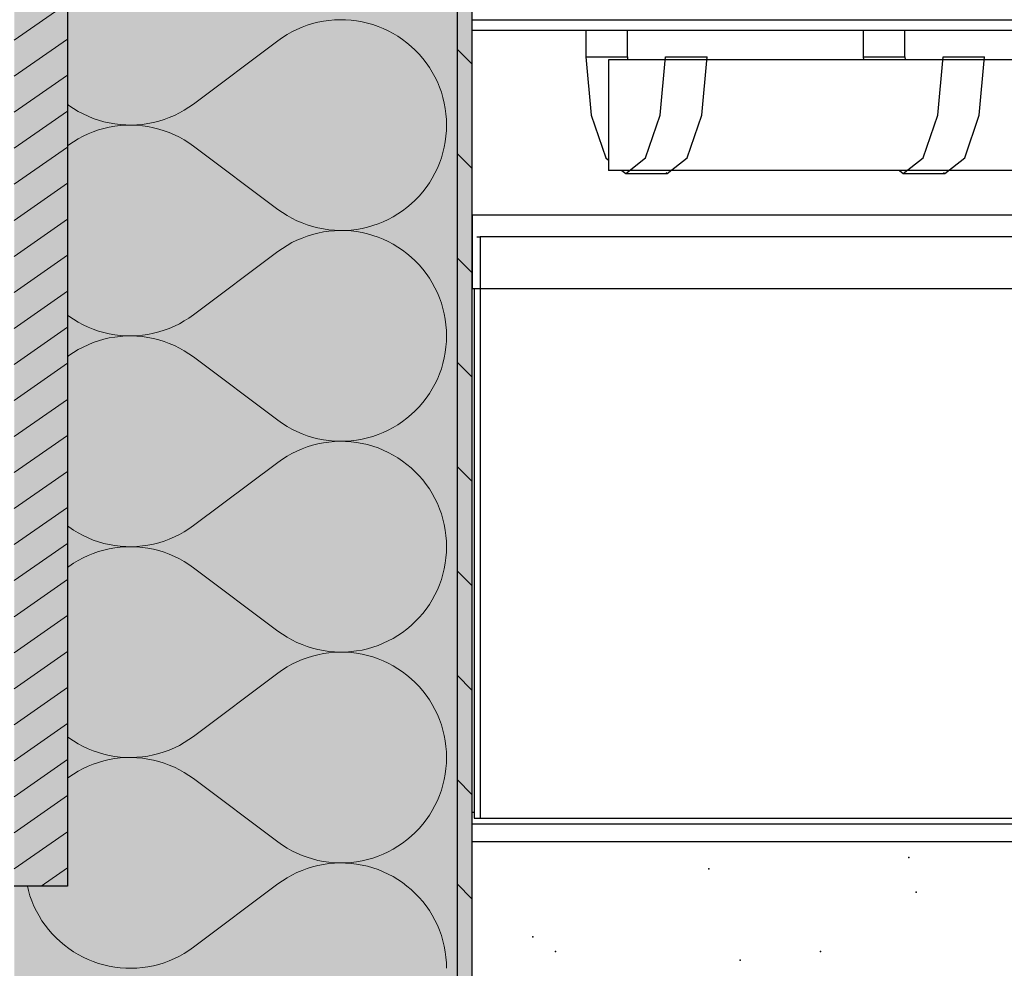
# Model space of a CAD drawing. Extents: x 150 to 2075, y 25 to 1460.
# Drawn here: x 1420 to 1487, y 1097 to 1162 of the extents above; entities that cross this region are included whole.
import ezdxf
from ezdxf.xclip import XClip

# ---------------------------------------------------------------- set-up
doc = ezdxf.new("R2010")
doc.units = 0
doc.header["$LTSCALE"] = 0.2
doc.header["$MEASUREMENT"] = 0
doc.header["$XCLIPFRAME"] = 0
for name, color, linetype in [('ATTYKI', 7, 'Continuous'), ('OKAPY', 7, 'Continuous'), ('OKŁADZINA ELEWACYJNA', 7, 'Continuous'), ('RYNNY', 7, 'Continuous'), ('ŚCIANY KONSTRUKCYJNE.ZEWN.', 7, 'Continuous')]:
    doc.layers.add(name, color=color, linetype=linetype)

# ---------------------------------------------------------------- blocks, each defined once
blk = doc.blocks.new('*X3')
at = {"layer": 'ŚCIANY KONSTRUKCYJNE.ZEWN.', "linetype": 'Continuous', "lineweight": 0, "ltscale": 0.2}
for p, q in [((1439.251, 1161.066), (1438.905, 1160.917)), ((1439.604, 1161.196), (1439.251, 1161.066)), ((1439.964, 1161.308), (1439.604, 1161.196)), ((1440.329, 1161.4), (1439.964, 1161.308)), ((1440.698, 1161.473), (1440.329, 1161.4)), ((1441.071, 1161.527), (1440.698, 1161.473)), ((1441.446, 1161.561), (1441.071, 1161.527)), ((1441.822, 1161.575), (1441.446, 1161.561)), ((1442.199, 1161.569), (1441.822, 1161.575)), ((1442.574, 1161.543), (1442.199, 1161.569)), ((1442.948, 1161.498), (1442.574, 1161.543)), ((1443.319, 1161.433), (1442.948, 1161.498)), ((1443.686, 1161.348), (1443.319, 1161.433)), ((1444.048, 1161.244), (1443.686, 1161.348)), ((1444.404, 1161.122), (1444.048, 1161.244)), ((1444.753, 1160.981), (1444.404, 1161.122)), ((1438.239, 1160.566), (1437.921, 1160.365)), ((1438.567, 1160.75), (1438.239, 1160.566)), ((1438.905, 1160.917), (1438.567, 1160.75)), ((1445.094, 1160.821), (1444.753, 1160.981)), ((1445.426, 1160.644), (1445.094, 1160.821)), ((1445.749, 1160.449), (1445.426, 1160.644)), ((1446.06, 1160.238), (1445.749, 1160.449)), ((1431.9, 1155.861), (1437.614, 1160.147)), ((1437.921, 1160.365), (1437.614, 1160.147)), ((1446.361, 1160.011), (1446.06, 1160.238)), ((1446.648, 1159.768), (1446.361, 1160.011)), ((1446.923, 1159.51), (1446.648, 1159.768)), ((1447.184, 1159.239), (1446.923, 1159.51)), ((1447.429, 1158.953), (1447.184, 1159.239)), ((1447.66, 1158.656), (1447.429, 1158.953)), ((1447.875, 1158.346), (1447.66, 1158.656)), ((1448.073, 1158.026), (1447.875, 1158.346)), ((1448.253, 1157.696), (1448.073, 1158.026)), ((1448.417, 1157.356), (1448.253, 1157.696)), ((1448.562, 1157.009), (1448.417, 1157.356)), ((1448.688, 1156.654), (1448.562, 1157.009)), ((1448.796, 1156.293), (1448.688, 1156.654)), ((1423.357, 1155.842), (1423.453, 1155.769)), ((1423.453, 1155.769), (1423.765, 1155.558)), ((1431.593, 1155.643), (1431.9, 1155.861)), ((1448.884, 1155.927), (1448.796, 1156.293)), ((1448.953, 1155.557), (1448.884, 1155.927)), ((1423.765, 1155.558), (1424.087, 1155.364)), ((1424.087, 1155.364), (1424.42, 1155.186)), ((1424.42, 1155.186), (1424.761, 1155.027)), ((1430.263, 1154.942), (1430.609, 1155.09)), ((1430.609, 1155.09), (1430.946, 1155.257)), ((1430.946, 1155.257), (1431.274, 1155.442)), ((1431.274, 1155.442), (1431.593, 1155.643)), ((1449.003, 1155.184), (1448.953, 1155.557)), ((1449.033, 1154.809), (1449.003, 1155.184)), ((1424.761, 1155.027), (1425.11, 1154.886)), ((1425.11, 1154.886), (1425.466, 1154.763)), ((1425.466, 1154.763), (1425.828, 1154.659)), ((1425.828, 1154.659), (1426.195, 1154.575)), ((1426.195, 1154.575), (1426.565, 1154.51)), ((1426.565, 1154.51), (1426.939, 1154.464)), ((1426.939, 1154.4), (1426.565, 1154.355)), ((1426.939, 1154.464), (1427.315, 1154.439)), ((1427.315, 1154.426), (1426.939, 1154.4)), ((1427.315, 1154.439), (1427.691, 1154.433)), ((1427.691, 1154.432), (1427.315, 1154.426)), ((1427.691, 1154.433), (1428.068, 1154.447)), ((1428.068, 1154.418), (1427.691, 1154.432)), ((1428.068, 1154.447), (1428.443, 1154.481)), ((1428.443, 1154.384), (1428.068, 1154.418)), ((1428.443, 1154.481), (1428.815, 1154.534)), ((1428.815, 1154.534), (1429.185, 1154.607)), ((1429.185, 1154.607), (1429.55, 1154.7)), ((1429.55, 1154.7), (1429.909, 1154.811)), ((1429.909, 1154.811), (1430.263, 1154.942)), ((1449.042, 1154.432), (1449.033, 1154.809)), ((1449.033, 1154.056), (1449.042, 1154.432)), ((1424.761, 1153.838), (1424.42, 1153.678)), ((1425.11, 1153.979), (1424.761, 1153.838)), ((1425.466, 1154.102), (1425.11, 1153.979)), ((1425.828, 1154.205), (1425.466, 1154.102)), ((1426.195, 1154.29), (1425.828, 1154.205)), ((1426.565, 1154.355), (1426.195, 1154.29)), ((1428.815, 1154.331), (1428.443, 1154.384)), ((1429.185, 1154.257), (1428.815, 1154.331)), ((1429.55, 1154.165), (1429.185, 1154.257)), ((1429.909, 1154.053), (1429.55, 1154.165)), ((1430.263, 1153.923), (1429.909, 1154.053)), ((1430.609, 1153.774), (1430.263, 1153.923)), ((1430.946, 1153.607), (1430.609, 1153.774)), ((1449.003, 1153.681), (1449.033, 1154.056)), ((1423.453, 1153.095), (1423.357, 1153.022)), ((1423.765, 1153.307), (1423.453, 1153.095)), ((1424.087, 1153.501), (1423.765, 1153.307)), ((1424.42, 1153.678), (1424.087, 1153.501)), ((1431.274, 1153.423), (1430.946, 1153.607)), ((1431.593, 1153.222), (1431.274, 1153.423)), ((1431.9, 1153.004), (1431.593, 1153.222)), ((1448.884, 1152.937), (1448.953, 1153.307)), ((1448.953, 1153.307), (1449.003, 1153.681)), ((1431.9, 1153.004), (1437.614, 1148.718)), ((1448.688, 1152.21), (1448.796, 1152.571)), ((1448.796, 1152.571), (1448.884, 1152.937)), ((1448.417, 1151.508), (1448.562, 1151.856)), ((1448.562, 1151.856), (1448.688, 1152.21)), ((1448.073, 1150.839), (1448.253, 1151.169)), ((1448.253, 1151.169), (1448.417, 1151.508)), ((1447.66, 1150.209), (1447.875, 1150.518)), ((1447.875, 1150.518), (1448.073, 1150.839)), ((1447.184, 1149.626), (1447.429, 1149.911)), ((1447.429, 1149.911), (1447.66, 1150.209)), ((1446.361, 1148.854), (1446.648, 1149.097)), ((1446.648, 1149.097), (1446.923, 1149.354)), ((1446.923, 1149.354), (1447.184, 1149.626)), ((1437.614, 1148.718), (1437.921, 1148.5)), ((1437.921, 1148.5), (1438.239, 1148.299)), ((1445.426, 1148.221), (1445.749, 1148.415)), ((1445.749, 1148.415), (1446.06, 1148.626)), ((1446.06, 1148.626), (1446.361, 1148.854)), ((1438.239, 1148.299), (1438.567, 1148.114)), ((1438.567, 1148.114), (1438.905, 1147.948)), ((1438.905, 1147.948), (1439.251, 1147.799)), ((1439.251, 1147.799), (1439.604, 1147.668)), ((1444.048, 1147.62), (1444.404, 1147.743)), ((1444.404, 1147.743), (1444.753, 1147.884)), ((1444.753, 1147.884), (1445.094, 1148.044)), ((1445.094, 1148.044), (1445.426, 1148.221)), ((1439.604, 1147.668), (1439.964, 1147.557)), ((1439.964, 1147.557), (1440.329, 1147.464)), ((1440.329, 1147.115), (1439.964, 1147.022)), ((1440.329, 1147.464), (1440.698, 1147.391)), ((1440.698, 1147.188), (1440.329, 1147.115)), ((1440.698, 1147.391), (1441.071, 1147.338)), ((1441.071, 1147.241), (1440.698, 1147.188)), ((1441.071, 1147.338), (1441.446, 1147.304)), ((1441.446, 1147.275), (1441.071, 1147.241)), ((1441.446, 1147.304), (1441.822, 1147.29)), ((1441.822, 1147.289), (1441.446, 1147.275)), ((1441.822, 1147.29), (1442.199, 1147.296)), ((1442.199, 1147.283), (1441.822, 1147.289)), ((1442.199, 1147.296), (1442.574, 1147.321)), ((1442.574, 1147.258), (1442.199, 1147.283)), ((1442.574, 1147.321), (1442.948, 1147.367)), ((1442.948, 1147.212), (1442.574, 1147.258)), ((1442.948, 1147.367), (1443.319, 1147.432)), ((1443.319, 1147.147), (1442.948, 1147.212)), ((1443.319, 1147.432), (1443.686, 1147.516)), ((1443.686, 1147.062), (1443.319, 1147.147)), ((1443.686, 1147.516), (1444.048, 1147.62)), ((1444.048, 1146.959), (1443.686, 1147.062)), ((1438.567, 1146.465), (1438.239, 1146.28)), ((1438.905, 1146.631), (1438.567, 1146.465)), ((1439.251, 1146.78), (1438.905, 1146.631)), ((1439.604, 1146.911), (1439.251, 1146.78)), ((1439.964, 1147.022), (1439.604, 1146.911)), ((1444.404, 1146.836), (1444.048, 1146.959)), ((1444.753, 1146.695), (1444.404, 1146.836)), ((1445.094, 1146.535), (1444.753, 1146.695)), ((1445.426, 1146.358), (1445.094, 1146.535)), ((1431.9, 1141.575), (1437.614, 1145.861)), ((1437.921, 1146.079), (1437.614, 1145.861)), ((1438.239, 1146.28), (1437.921, 1146.079)), ((1445.749, 1146.164), (1445.426, 1146.358)), ((1446.06, 1145.952), (1445.749, 1146.164)), ((1446.361, 1145.725), (1446.06, 1145.952)), ((1446.648, 1145.482), (1446.361, 1145.725)), ((1446.923, 1145.225), (1446.648, 1145.482)), ((1447.184, 1144.953), (1446.923, 1145.225)), ((1447.429, 1144.668), (1447.184, 1144.953)), ((1447.66, 1144.37), (1447.429, 1144.668)), ((1447.875, 1144.061), (1447.66, 1144.37)), ((1448.073, 1143.74), (1447.875, 1144.061)), ((1448.253, 1143.41), (1448.073, 1143.74)), ((1448.417, 1143.071), (1448.253, 1143.41)), ((1448.562, 1142.723), (1448.417, 1143.071)), ((1448.688, 1142.369), (1448.562, 1142.723)), ((1448.796, 1142.008), (1448.688, 1142.369)), ((1448.884, 1141.642), (1448.796, 1142.008)), ((1423.357, 1141.557), (1423.453, 1141.484)), ((1423.453, 1141.484), (1423.765, 1141.272)), ((1423.765, 1141.272), (1424.087, 1141.078)), ((1424.087, 1141.078), (1424.42, 1140.901)), ((1430.946, 1140.971), (1431.274, 1141.156)), ((1431.274, 1141.156), (1431.593, 1141.357)), ((1431.593, 1141.357), (1431.9, 1141.575)), ((1448.953, 1141.272), (1448.884, 1141.642)), ((1449.003, 1140.898), (1448.953, 1141.272)), ((1424.42, 1140.901), (1424.761, 1140.741)), ((1424.761, 1140.741), (1425.11, 1140.6)), ((1425.11, 1140.6), (1425.466, 1140.477)), ((1425.466, 1140.477), (1425.828, 1140.374)), ((1429.185, 1140.321), (1429.55, 1140.414)), ((1429.55, 1140.414), (1429.909, 1140.526)), ((1429.909, 1140.526), (1430.263, 1140.656)), ((1430.263, 1140.656), (1430.609, 1140.805)), ((1430.609, 1140.805), (1430.946, 1140.971)), ((1449.033, 1140.523), (1449.003, 1140.898)), ((1449.042, 1140.147), (1449.033, 1140.523)), ((1425.466, 1139.816), (1425.11, 1139.693)), ((1425.828, 1139.92), (1425.466, 1139.816)), ((1425.828, 1140.374), (1426.195, 1140.289)), ((1426.195, 1140.004), (1425.828, 1139.92)), ((1426.195, 1140.289), (1426.565, 1140.224)), ((1426.565, 1140.069), (1426.195, 1140.004)), ((1426.565, 1140.224), (1426.939, 1140.179)), ((1426.939, 1140.115), (1426.565, 1140.069)), ((1426.939, 1140.179), (1427.315, 1140.153)), ((1427.315, 1140.14), (1426.939, 1140.115)), ((1427.315, 1140.153), (1427.691, 1140.147)), ((1427.691, 1140.146), (1427.315, 1140.14)), ((1427.691, 1140.147), (1428.068, 1140.161)), ((1428.068, 1140.132), (1427.691, 1140.146)), ((1428.068, 1140.161), (1428.443, 1140.195)), ((1428.443, 1140.098), (1428.068, 1140.132)), ((1428.443, 1140.195), (1428.815, 1140.248)), ((1428.815, 1140.045), (1428.443, 1140.098)), ((1428.815, 1140.248), (1429.185, 1140.321)), ((1429.185, 1139.972), (1428.815, 1140.045)), ((1429.55, 1139.879), (1429.185, 1139.972)), ((1429.909, 1139.768), (1429.55, 1139.879)), ((1430.263, 1139.637), (1429.909, 1139.768)), ((1449.003, 1139.395), (1449.033, 1139.77)), ((1449.033, 1139.77), (1449.042, 1140.147)), ((1424.087, 1139.215), (1423.765, 1139.021)), ((1424.42, 1139.393), (1424.087, 1139.215)), ((1424.761, 1139.552), (1424.42, 1139.393)), ((1425.11, 1139.693), (1424.761, 1139.552)), ((1430.609, 1139.489), (1430.263, 1139.637)), ((1430.946, 1139.322), (1430.609, 1139.489)), ((1431.274, 1139.137), (1430.946, 1139.322)), ((1431.593, 1138.936), (1431.274, 1139.137)), ((1448.953, 1139.022), (1449.003, 1139.395)), ((1423.453, 1138.81), (1423.357, 1138.737)), ((1423.765, 1139.021), (1423.453, 1138.81)), ((1431.9, 1138.718), (1431.593, 1138.936)), ((1431.9, 1138.718), (1437.614, 1134.432)), ((1448.796, 1138.285), (1448.884, 1138.651)), ((1448.884, 1138.651), (1448.953, 1139.022)), ((1448.562, 1137.57), (1448.688, 1137.925)), ((1448.688, 1137.925), (1448.796, 1138.285)), ((1448.253, 1136.883), (1448.417, 1137.222)), ((1448.417, 1137.222), (1448.562, 1137.57)), ((1447.875, 1136.233), (1448.073, 1136.553)), ((1448.073, 1136.553), (1448.253, 1136.883)), ((1447.429, 1135.625), (1447.66, 1135.923)), ((1447.66, 1135.923), (1447.875, 1136.233)), ((1446.648, 1134.811), (1446.923, 1135.069)), ((1446.923, 1135.069), (1447.184, 1135.34)), ((1447.184, 1135.34), (1447.429, 1135.625)), ((1437.614, 1134.432), (1437.921, 1134.214)), ((1446.06, 1134.341), (1446.361, 1134.568)), ((1446.361, 1134.568), (1446.648, 1134.811)), ((1437.921, 1134.214), (1438.239, 1134.013)), ((1438.239, 1134.013), (1438.567, 1133.829)), ((1438.567, 1133.829), (1438.905, 1133.662)), ((1444.753, 1133.598), (1445.094, 1133.758)), ((1445.094, 1133.758), (1445.426, 1133.935)), ((1445.426, 1133.935), (1445.749, 1134.13)), ((1445.749, 1134.13), (1446.06, 1134.341)), ((1438.905, 1133.662), (1439.251, 1133.513)), ((1439.251, 1133.513), (1439.604, 1133.383)), ((1439.604, 1133.383), (1439.964, 1133.271)), ((1439.964, 1133.271), (1440.329, 1133.179)), ((1440.329, 1133.179), (1440.698, 1133.106)), ((1440.698, 1133.106), (1441.071, 1133.052)), ((1442.574, 1133.036), (1442.948, 1133.081)), ((1442.948, 1133.081), (1443.319, 1133.146)), ((1443.319, 1133.146), (1443.686, 1133.231)), ((1443.686, 1133.231), (1444.048, 1133.334)), ((1444.048, 1133.334), (1444.404, 1133.457)), ((1444.404, 1133.457), (1444.753, 1133.598)), ((1439.251, 1132.494), (1438.905, 1132.346)), ((1439.604, 1132.625), (1439.251, 1132.494)), ((1439.964, 1132.736), (1439.604, 1132.625)), ((1440.329, 1132.829), (1439.964, 1132.736)), ((1440.698, 1132.902), (1440.329, 1132.829)), ((1441.071, 1132.955), (1440.698, 1132.902)), ((1441.071, 1133.052), (1441.446, 1133.018)), ((1441.446, 1132.989), (1441.071, 1132.955)), ((1441.446, 1133.018), (1441.822, 1133.004)), ((1441.822, 1133.003), (1441.446, 1132.989)), ((1441.822, 1133.004), (1442.199, 1133.01)), ((1442.199, 1132.997), (1441.822, 1133.003)), ((1442.199, 1133.01), (1442.574, 1133.036)), ((1442.574, 1132.972), (1442.199, 1132.997)), ((1442.948, 1132.926), (1442.574, 1132.972)), ((1443.319, 1132.861), (1442.948, 1132.926)), ((1443.686, 1132.777), (1443.319, 1132.861)), ((1444.048, 1132.673), (1443.686, 1132.777)), ((1444.404, 1132.55), (1444.048, 1132.673)), ((1444.753, 1132.409), (1444.404, 1132.55)), ((1445.094, 1132.25), (1444.753, 1132.409)), ((1437.921, 1131.793), (1437.614, 1131.575)), ((1438.239, 1131.994), (1437.921, 1131.793)), ((1438.567, 1132.179), (1438.239, 1131.994)), ((1438.905, 1132.346), (1438.567, 1132.179)), ((1445.426, 1132.072), (1445.094, 1132.25)), ((1445.749, 1131.878), (1445.426, 1132.072)), ((1446.06, 1131.667), (1445.749, 1131.878)), ((1431.9, 1127.289), (1437.614, 1131.575)), ((1446.361, 1131.439), (1446.06, 1131.667)), ((1446.648, 1131.197), (1446.361, 1131.439)), ((1446.923, 1130.939), (1446.648, 1131.197)), ((1447.184, 1130.667), (1446.923, 1130.939)), ((1447.429, 1130.382), (1447.184, 1130.667)), ((1447.66, 1130.084), (1447.429, 1130.382)), ((1447.875, 1129.775), (1447.66, 1130.084)), ((1448.073, 1129.455), (1447.875, 1129.775)), ((1448.253, 1129.124), (1448.073, 1129.455)), ((1448.417, 1128.785), (1448.253, 1129.124)), ((1448.562, 1128.438), (1448.417, 1128.785)), ((1448.688, 1128.083), (1448.562, 1128.438)), ((1448.796, 1127.722), (1448.688, 1128.083)), ((1448.884, 1127.356), (1448.796, 1127.722)), ((1423.357, 1127.271), (1423.453, 1127.198)), ((1423.453, 1127.198), (1423.765, 1126.987)), ((1431.274, 1126.87), (1431.593, 1127.072)), ((1431.593, 1127.072), (1431.9, 1127.289)), ((1448.953, 1126.986), (1448.884, 1127.356)), ((1423.765, 1126.987), (1424.087, 1126.792)), ((1424.087, 1126.792), (1424.42, 1126.615)), ((1424.42, 1126.615), (1424.761, 1126.456)), ((1424.761, 1126.456), (1425.11, 1126.314)), ((1430.263, 1126.37), (1430.609, 1126.519)), ((1430.609, 1126.519), (1430.946, 1126.686)), ((1430.946, 1126.686), (1431.274, 1126.87)), ((1449.003, 1126.613), (1448.953, 1126.986)), ((1449.033, 1126.237), (1449.003, 1126.613)), ((1425.11, 1126.314), (1425.466, 1126.192)), ((1425.466, 1126.192), (1425.828, 1126.088)), ((1425.828, 1126.088), (1426.195, 1126.003)), ((1426.195, 1125.718), (1425.828, 1125.634)), ((1426.195, 1126.003), (1426.565, 1125.938)), ((1426.565, 1125.784), (1426.195, 1125.718)), ((1426.565, 1125.938), (1426.939, 1125.893)), ((1426.939, 1125.829), (1426.565, 1125.784)), ((1426.939, 1125.893), (1427.315, 1125.867)), ((1427.315, 1125.855), (1426.939, 1125.829)), ((1427.315, 1125.867), (1427.691, 1125.861)), ((1427.691, 1125.86), (1427.315, 1125.855)), ((1427.691, 1125.861), (1428.068, 1125.875)), ((1428.068, 1125.846), (1427.691, 1125.86)), ((1428.068, 1125.875), (1428.443, 1125.909)), ((1428.443, 1125.813), (1428.068, 1125.846)), ((1428.443, 1125.909), (1428.815, 1125.963)), ((1428.815, 1125.759), (1428.443, 1125.813)), ((1428.815, 1125.963), (1429.185, 1126.036)), ((1429.185, 1125.686), (1428.815, 1125.759)), ((1429.185, 1126.036), (1429.55, 1126.128)), ((1429.55, 1126.128), (1429.909, 1126.24)), ((1429.909, 1126.24), (1430.263, 1126.37)), ((1449.042, 1125.861), (1449.033, 1126.237)), ((1449.033, 1125.484), (1449.042, 1125.861)), ((1424.42, 1125.107), (1424.087, 1124.93)), ((1424.761, 1125.266), (1424.42, 1125.107)), ((1425.11, 1125.408), (1424.761, 1125.266)), ((1425.466, 1125.53), (1425.11, 1125.408)), ((1425.828, 1125.634), (1425.466, 1125.53)), ((1429.55, 1125.594), (1429.185, 1125.686)), ((1429.909, 1125.482), (1429.55, 1125.594)), ((1430.263, 1125.352), (1429.909, 1125.482)), ((1430.609, 1125.203), (1430.263, 1125.352)), ((1430.946, 1125.036), (1430.609, 1125.203)), ((1448.953, 1124.736), (1449.003, 1125.109)), ((1449.003, 1125.109), (1449.033, 1125.484)), ((1423.453, 1124.524), (1423.357, 1124.451)), ((1423.765, 1124.735), (1423.453, 1124.524)), ((1424.087, 1124.93), (1423.765, 1124.735)), ((1431.274, 1124.852), (1430.946, 1125.036)), ((1431.593, 1124.65), (1431.274, 1124.852)), ((1431.9, 1124.432), (1431.593, 1124.65)), ((1431.9, 1124.432), (1437.614, 1120.147)), ((1448.884, 1124.366), (1448.953, 1124.736)), ((1448.688, 1123.639), (1448.796, 1124)), ((1448.796, 1124), (1448.884, 1124.366)), ((1448.417, 1122.937), (1448.562, 1123.284)), ((1448.562, 1123.284), (1448.688, 1123.639)), ((1448.073, 1122.267), (1448.253, 1122.597)), ((1448.253, 1122.597), (1448.417, 1122.937)), ((1447.66, 1121.637), (1447.875, 1121.947)), ((1447.875, 1121.947), (1448.073, 1122.267)), ((1446.923, 1120.783), (1447.184, 1121.055)), ((1447.184, 1121.055), (1447.429, 1121.34)), ((1447.429, 1121.34), (1447.66, 1121.637)), ((1446.361, 1120.282), (1446.648, 1120.525)), ((1446.648, 1120.525), (1446.923, 1120.783)), ((1437.614, 1120.147), (1437.921, 1119.929)), ((1437.921, 1119.929), (1438.239, 1119.727)), ((1438.239, 1119.727), (1438.567, 1119.543)), ((1445.426, 1119.649), (1445.749, 1119.844)), ((1445.749, 1119.844), (1446.06, 1120.055)), ((1446.06, 1120.055), (1446.361, 1120.282)), ((1438.567, 1119.543), (1438.905, 1119.376)), ((1438.905, 1119.376), (1439.251, 1119.227)), ((1439.251, 1119.227), (1439.604, 1119.097)), ((1439.604, 1119.097), (1439.964, 1118.985)), ((1444.048, 1119.049), (1444.404, 1119.171)), ((1444.404, 1119.171), (1444.753, 1119.313)), ((1444.753, 1119.313), (1445.094, 1119.472)), ((1445.094, 1119.472), (1445.426, 1119.649)), ((1439.964, 1118.451), (1439.604, 1118.339)), ((1439.964, 1118.985), (1440.329, 1118.893)), ((1440.329, 1118.543), (1439.964, 1118.451)), ((1440.329, 1118.893), (1440.698, 1118.82)), ((1440.698, 1118.616), (1440.329, 1118.543)), ((1440.698, 1118.82), (1441.071, 1118.766)), ((1441.071, 1118.67), (1440.698, 1118.616)), ((1441.071, 1118.766), (1441.446, 1118.732)), ((1441.446, 1118.704), (1441.071, 1118.67)), ((1441.446, 1118.732), (1441.822, 1118.718)), ((1441.822, 1118.718), (1441.446, 1118.704)), ((1441.822, 1118.718), (1442.199, 1118.724)), ((1442.199, 1118.712), (1441.822, 1118.718)), ((1442.199, 1118.724), (1442.574, 1118.75)), ((1442.574, 1118.686), (1442.199, 1118.712)), ((1442.574, 1118.75), (1442.948, 1118.795)), ((1442.948, 1118.641), (1442.574, 1118.686)), ((1442.948, 1118.795), (1443.319, 1118.86)), ((1443.319, 1118.576), (1442.948, 1118.641)), ((1443.319, 1118.86), (1443.686, 1118.945)), ((1443.686, 1118.491), (1443.319, 1118.576)), ((1443.686, 1118.945), (1444.048, 1119.049)), ((1444.048, 1118.387), (1443.686, 1118.491)), ((1444.404, 1118.265), (1444.048, 1118.387)), ((1438.567, 1117.893), (1438.239, 1117.709)), ((1438.905, 1118.06), (1438.567, 1117.893)), ((1439.251, 1118.209), (1438.905, 1118.06)), ((1439.604, 1118.339), (1439.251, 1118.209)), ((1444.753, 1118.123), (1444.404, 1118.265)), ((1445.094, 1117.964), (1444.753, 1118.123)), ((1445.426, 1117.787), (1445.094, 1117.964)), ((1445.749, 1117.592), (1445.426, 1117.787)), ((1431.9, 1113.004), (1437.614, 1117.289)), ((1437.921, 1117.507), (1437.614, 1117.289)), ((1438.239, 1117.709), (1437.921, 1117.507)), ((1446.06, 1117.381), (1445.749, 1117.592)), ((1446.361, 1117.154), (1446.06, 1117.381)), ((1446.648, 1116.911), (1446.361, 1117.154)), ((1446.923, 1116.653), (1446.648, 1116.911)), ((1447.184, 1116.381), (1446.923, 1116.653)), ((1447.429, 1116.096), (1447.184, 1116.381)), ((1447.66, 1115.799), (1447.429, 1116.096)), ((1447.875, 1115.489), (1447.66, 1115.799)), ((1448.073, 1115.169), (1447.875, 1115.489)), ((1448.253, 1114.839), (1448.073, 1115.169)), ((1448.417, 1114.499), (1448.253, 1114.839)), ((1448.562, 1114.152), (1448.417, 1114.499)), ((1448.688, 1113.797), (1448.562, 1114.152)), ((1448.796, 1113.436), (1448.688, 1113.797)), ((1448.884, 1113.07), (1448.796, 1113.436)), ((1448.953, 1112.7), (1448.884, 1113.07)), ((1423.357, 1112.985), (1423.453, 1112.912)), ((1423.453, 1112.912), (1423.765, 1112.701)), ((1423.765, 1112.701), (1424.087, 1112.506)), ((1424.087, 1112.506), (1424.42, 1112.329)), ((1430.609, 1112.233), (1430.946, 1112.4)), ((1430.946, 1112.4), (1431.274, 1112.584)), ((1431.274, 1112.584), (1431.593, 1112.786)), ((1431.593, 1112.786), (1431.9, 1113.004)), ((1449.003, 1112.327), (1448.953, 1112.7)), ((1424.42, 1112.329), (1424.761, 1112.17)), ((1424.761, 1112.17), (1425.11, 1112.029)), ((1425.11, 1112.029), (1425.466, 1111.906)), ((1425.466, 1111.906), (1425.828, 1111.802)), ((1425.828, 1111.802), (1426.195, 1111.718)), ((1426.195, 1111.718), (1426.565, 1111.653)), ((1428.815, 1111.677), (1429.185, 1111.75)), ((1429.185, 1111.75), (1429.55, 1111.842)), ((1429.55, 1111.842), (1429.909, 1111.954)), ((1429.909, 1111.954), (1430.263, 1112.084)), ((1430.263, 1112.084), (1430.609, 1112.233)), ((1449.033, 1111.952), (1449.003, 1112.327)), ((1449.042, 1111.575), (1449.033, 1111.952)), ((1425.11, 1111.122), (1424.761, 1110.981)), ((1425.466, 1111.244), (1425.11, 1111.122)), ((1425.828, 1111.348), (1425.466, 1111.244)), ((1426.195, 1111.433), (1425.828, 1111.348)), ((1426.565, 1111.498), (1426.195, 1111.433)), ((1426.565, 1111.653), (1426.939, 1111.607)), ((1426.939, 1111.543), (1426.565, 1111.498)), ((1426.939, 1111.607), (1427.315, 1111.581)), ((1427.315, 1111.569), (1426.939, 1111.543)), ((1427.315, 1111.581), (1427.691, 1111.576)), ((1427.691, 1111.575), (1427.315, 1111.569)), ((1427.691, 1111.576), (1428.068, 1111.59)), ((1428.068, 1111.561), (1427.691, 1111.575)), ((1428.068, 1111.59), (1428.443, 1111.623)), ((1428.443, 1111.527), (1428.068, 1111.561)), ((1428.443, 1111.623), (1428.815, 1111.677)), ((1428.815, 1111.473), (1428.443, 1111.527)), ((1429.185, 1111.4), (1428.815, 1111.473)), ((1429.55, 1111.308), (1429.185, 1111.4)), ((1429.909, 1111.196), (1429.55, 1111.308)), ((1430.263, 1111.066), (1429.909, 1111.196)), ((1430.609, 1110.917), (1430.263, 1111.066)), ((1449.003, 1110.823), (1449.033, 1111.199)), ((1449.033, 1111.199), (1449.042, 1111.575)), ((1423.765, 1110.449), (1423.453, 1110.238)), ((1424.087, 1110.644), (1423.765, 1110.449)), ((1424.42, 1110.821), (1424.087, 1110.644)), ((1424.761, 1110.981), (1424.42, 1110.821)), ((1430.946, 1110.75), (1430.609, 1110.917)), ((1431.274, 1110.566), (1430.946, 1110.75)), ((1431.593, 1110.365), (1431.274, 1110.566)), ((1448.884, 1110.08), (1448.953, 1110.45)), ((1448.953, 1110.45), (1449.003, 1110.823)), ((1423.453, 1110.238), (1423.357, 1110.165)), ((1431.9, 1110.147), (1431.593, 1110.365)), ((1431.9, 1110.147), (1437.614, 1105.861)), ((1448.688, 1109.353), (1448.796, 1109.714)), ((1448.796, 1109.714), (1448.884, 1110.08)), ((1448.562, 1108.999), (1448.688, 1109.353)), ((1448.253, 1108.312), (1448.417, 1108.651)), ((1448.417, 1108.651), (1448.562, 1108.999)), ((1447.875, 1107.661), (1448.073, 1107.981)), ((1448.073, 1107.981), (1448.253, 1108.312)), ((1447.184, 1106.769), (1447.429, 1107.054)), ((1447.429, 1107.054), (1447.66, 1107.352)), ((1447.66, 1107.352), (1447.875, 1107.661)), ((1446.648, 1106.239), (1446.923, 1106.497)), ((1446.923, 1106.497), (1447.184, 1106.769)), ((1437.614, 1105.861), (1437.921, 1105.643)), ((1445.749, 1105.558), (1446.06, 1105.769)), ((1446.06, 1105.769), (1446.361, 1105.997)), ((1446.361, 1105.997), (1446.648, 1106.239)), ((1437.921, 1105.643), (1438.239, 1105.442)), ((1438.239, 1105.442), (1438.567, 1105.257)), ((1438.567, 1105.257), (1438.905, 1105.09)), ((1438.905, 1105.09), (1439.251, 1104.942)), ((1444.753, 1105.027), (1445.094, 1105.186)), ((1445.094, 1105.186), (1445.426, 1105.364)), ((1445.426, 1105.364), (1445.749, 1105.558)), ((1439.251, 1104.942), (1439.604, 1104.811)), ((1439.604, 1104.811), (1439.964, 1104.7)), ((1439.964, 1104.7), (1440.329, 1104.607)), ((1440.329, 1104.607), (1440.698, 1104.534)), ((1440.698, 1104.534), (1441.071, 1104.481)), ((1441.071, 1104.384), (1440.698, 1104.331)), ((1441.071, 1104.481), (1441.446, 1104.447)), ((1441.446, 1104.418), (1441.071, 1104.384)), ((1441.446, 1104.447), (1441.822, 1104.433)), ((1441.822, 1104.432), (1441.446, 1104.418)), ((1441.822, 1104.433), (1442.199, 1104.439)), ((1442.199, 1104.426), (1441.822, 1104.432)), ((1442.199, 1104.439), (1442.574, 1104.464)), ((1442.574, 1104.4), (1442.199, 1104.426)), ((1442.574, 1104.464), (1442.948, 1104.51)), ((1442.948, 1104.355), (1442.574, 1104.4)), ((1442.948, 1104.51), (1443.319, 1104.575)), ((1443.319, 1104.575), (1443.686, 1104.659)), ((1443.686, 1104.659), (1444.048, 1104.763)), ((1444.048, 1104.763), (1444.404, 1104.886)), ((1444.404, 1104.886), (1444.753, 1105.027)), ((1438.905, 1103.774), (1438.567, 1103.607)), ((1439.251, 1103.923), (1438.905, 1103.774)), ((1439.604, 1104.053), (1439.251, 1103.923)), ((1439.964, 1104.165), (1439.604, 1104.053)), ((1440.329, 1104.257), (1439.964, 1104.165)), ((1440.698, 1104.331), (1440.329, 1104.257)), ((1443.319, 1104.29), (1442.948, 1104.355)), ((1443.686, 1104.205), (1443.319, 1104.29)), ((1444.048, 1104.102), (1443.686, 1104.205)), ((1444.404, 1103.979), (1444.048, 1104.102)), ((1444.753, 1103.838), (1444.404, 1103.979)), ((1445.094, 1103.678), (1444.753, 1103.838)), ((1437.921, 1103.222), (1437.614, 1103.004)), ((1438.239, 1103.423), (1437.921, 1103.222)), ((1438.567, 1103.607), (1438.239, 1103.423)), ((1445.426, 1103.501), (1445.094, 1103.678)), ((1445.749, 1103.307), (1445.426, 1103.501)), ((1446.06, 1103.095), (1445.749, 1103.307)), ((1446.361, 1102.868), (1446.06, 1103.095)), ((1420.648, 1102.861), (1420.718, 1102.571)), ((1420.718, 1102.571), (1420.825, 1102.21)), ((1431.9, 1098.718), (1437.614, 1103.004)), ((1446.648, 1102.625), (1446.361, 1102.868)), ((1446.923, 1102.368), (1446.648, 1102.625)), ((1420.825, 1102.21), (1420.952, 1101.856)), ((1420.952, 1101.856), (1421.097, 1101.508)), ((1447.184, 1102.096), (1446.923, 1102.368)), ((1447.429, 1101.811), (1447.184, 1102.096)), ((1447.66, 1101.513), (1447.429, 1101.811)), ((1421.097, 1101.508), (1421.26, 1101.169)), ((1421.26, 1101.169), (1421.441, 1100.839)), ((1447.875, 1101.204), (1447.66, 1101.513)), ((1448.073, 1100.883), (1447.875, 1101.204)), ((1421.441, 1100.839), (1421.639, 1100.518)), ((1421.639, 1100.518), (1421.853, 1100.209)), ((1448.253, 1100.553), (1448.073, 1100.883)), ((1448.417, 1100.214), (1448.253, 1100.553)), ((1421.853, 1100.209), (1422.084, 1099.911)), ((1422.084, 1099.911), (1422.33, 1099.626)), ((1448.562, 1099.866), (1448.417, 1100.214)), ((1448.688, 1099.511), (1448.562, 1099.866)), ((1422.33, 1099.626), (1422.591, 1099.354)), ((1422.591, 1099.354), (1422.865, 1099.097)), ((1422.865, 1099.097), (1423.153, 1098.854)), ((1448.796, 1099.151), (1448.688, 1099.511)), ((1448.884, 1098.785), (1448.796, 1099.151)), ((1423.153, 1098.854), (1423.453, 1098.626)), ((1423.453, 1098.626), (1423.765, 1098.415)), ((1423.765, 1098.415), (1424.087, 1098.221)), ((1431.274, 1098.299), (1431.593, 1098.5)), ((1431.593, 1098.5), (1431.9, 1098.718)), ((1448.953, 1098.414), (1448.884, 1098.785)), ((1449.003, 1098.041), (1448.953, 1098.414)), ((1424.087, 1098.221), (1424.42, 1098.044)), ((1424.42, 1098.044), (1424.761, 1097.884)), ((1424.761, 1097.884), (1425.11, 1097.743)), ((1425.11, 1097.743), (1425.466, 1097.62)), ((1429.909, 1097.668), (1430.263, 1097.799)), ((1430.263, 1097.799), (1430.609, 1097.948)), ((1430.609, 1097.948), (1430.946, 1098.114)), ((1430.946, 1098.114), (1431.274, 1098.299)), ((1449.033, 1097.666), (1449.003, 1098.041)), ((1425.466, 1097.62), (1425.828, 1097.516)), ((1425.828, 1097.516), (1426.195, 1097.432)), ((1426.195, 1097.432), (1426.565, 1097.367)), ((1426.565, 1097.367), (1426.939, 1097.321)), ((1426.939, 1097.321), (1427.315, 1097.296)), ((1427.315, 1097.296), (1427.691, 1097.29)), ((1427.691, 1097.29), (1428.068, 1097.304)), ((1428.068, 1097.304), (1428.443, 1097.338)), ((1428.443, 1097.338), (1428.815, 1097.391)), ((1428.815, 1097.391), (1429.185, 1097.464)), ((1429.185, 1097.464), (1429.55, 1097.557)), ((1429.55, 1097.557), (1429.909, 1097.668)), ((1449.042, 1097.289), (1449.033, 1097.666))]:
    blk.add_line(p, q, dxfattribs=at)
blk = doc.blocks.new('Rysunek_1_1', base_point=(2824.288, 463.861))
at = {"layer": 'ATTYKI', "linetype": 'Continuous', "lineweight": 5, "ltscale": 0.2}
blk.add_hatch(color=255, dxfattribs=at).paths.add_polyline_path([(1419.757, 1132.861), (1419.757, 1102.861), (1421.557, 1102.861), (1423.357, 1102.861), (1423.357, 1132.861), (1423.357, 1142.861), (1423.357, 1188.861), (1423.357, 1198.861), (1421.557, 1198.861), (1419.757, 1198.861), (1419.757, 1188.861), (1419.757, 1152.739), (1419.757, 1142.861)])
at = {"layer": 'ATTYKI', "linetype": 'Continuous', "lineweight": 13, "ltscale": 0.2}
h = blk.add_hatch(dxfattribs=at)
h.set_pattern_fill('SKLEJKA_0001', style=0, pattern_type=2)
h.set_pattern_definition([(35, (2824.288, 463.8609), (-1.1471529, 1.638304), [])])
h.paths.add_polyline_path([(1419.757, 1132.861), (1419.757, 1102.861), (1421.557, 1102.861), (1423.357, 1102.861), (1423.357, 1132.861), (1423.357, 1142.861), (1423.357, 1188.861), (1423.357, 1198.861), (1421.557, 1198.861), (1419.757, 1198.861), (1419.757, 1188.861), (1419.757, 1152.739), (1419.757, 1142.861)])
at = {"layer": 'ŚCIANY KONSTRUKCYJNE.ZEWN.', "linetype": 'Continuous', "lineweight": 5, "ltscale": 0.2}
for points in [[(1419.757, 825.861), (1449.757, 825.861), (1449.757, 1200.961), (1449.757, 1202.461), (1448.757, 1202.461), (1448.757, 1198.861), (1423.357, 1198.861), (1423.357, 1102.861), (1419.757, 1102.861), (1419.757, 1078.861)], [(1449.757, 1200.961), (1449.757, 825.861), (1450.757, 825.861), (1450.757, 1200.961)]]:
    blk.add_hatch(color=255, dxfattribs=at).paths.add_polyline_path(points)
at = {"layer": 'ŚCIANY KONSTRUKCYJNE.ZEWN.', "linetype": 'Continuous', "lineweight": 13, "ltscale": 0.2}
h = blk.add_hatch(dxfattribs=at)
h.set_pattern_fill('OKŁADZINA_ELEWACYJNA_0001', style=0, pattern_type=2)
h.set_pattern_definition([(315, (2824.288, 463.861), (3.535534, 3.535534), [])])
h.paths.add_polyline_path([(1449.757, 1200.961), (1449.757, 825.861), (1450.757, 825.861), (1450.757, 1200.961)])
at = {"layer": 'OKAPY', "linetype": 'Continuous', "ltscale": 0.2}
for p, q in [((1450.757, 1161.568), (1629.506, 1161.568)), ((1450.757, 1160.861), (1629.506, 1160.861)), ((1450.757, 1148.361), (1450.783, 1148.361)), ((1450.783, 1148.361), (1629.506, 1148.361)), ((1450.783, 1148.361), (1450.783, 1143.361)), ((1450.783, 1143.361), (1450.757, 1143.361)), ((1450.783, 1143.361), (1629.506, 1143.361)), ((1450.757, 1107.861), (1450.902, 1107.861))]:
    blk.add_line(p, q, dxfattribs=at)
at = {"layer": 'OKŁADZINA ELEWACYJNA', "linetype": 'Continuous', "ltscale": 0.2}
for p, q in [((1451.085, 1146.861), (1451.312, 1146.861)), ((1552.799, 1146.861), (1451.312, 1146.861)), ((1451.312, 1146.861), (1451.312, 1107.461)), ((1450.902, 1143.361), (1450.902, 1107.461)), ((1551.704, 1107.061), (1450.757, 1107.061)), ((1450.902, 1107.461), (1451.312, 1107.461)), ((1451.312, 1107.461), (1552.799, 1107.461)), ((1551.704, 1105.861), (1450.757, 1105.861))]:
    blk.add_line(p, q, dxfattribs=at)
at = {"layer": 'RYNNY', "linetype": 'Continuous', "ltscale": 0.2}
for p, q in [((1458.471, 1160.861), (1458.471, 1159.061)), ((1461.29, 1159.061), (1461.29, 1160.861)), ((1477.265, 1160.861), (1477.265, 1159.061)), ((1480.084, 1159.061), (1480.084, 1160.861)), ((1458.471, 1159.061), (1458.833, 1155.111)), ((1458.471, 1159.061), (1461.29, 1159.061)), ((1460.017, 1158.861), (1460.017, 1155.111)), ((1629.506, 1158.861), (1460.017, 1158.861)), ((1461.29, 1159.061), (1461.308, 1158.861)), ((1463.513, 1155.111), (1463.875, 1159.061)), ((1463.875, 1159.061), (1466.694, 1159.061)), ((1466.332, 1155.111), (1466.694, 1159.061)), ((1477.265, 1159.061), (1477.283, 1158.861)), ((1477.265, 1159.061), (1480.084, 1159.061)), ((1480.084, 1159.061), (1480.102, 1158.861)), ((1482.307, 1155.111), (1482.669, 1159.061)), ((1482.669, 1159.061), (1485.488, 1159.061)), ((1485.126, 1155.111), (1485.488, 1159.061)), ((1458.833, 1155.111), (1459.822, 1152.219)), ((1460.017, 1155.111), (1460.017, 1152.366)), ((1462.524, 1152.219), (1463.513, 1155.111)), ((1465.343, 1152.219), (1466.332, 1155.111)), ((1481.318, 1152.219), (1482.307, 1155.111)), ((1484.137, 1152.219), (1485.126, 1155.111)), ((1459.822, 1152.219), (1460.017, 1152.066)), ((1460.017, 1152.366), (1460.017, 1151.361)), ((1461.173, 1151.161), (1462.524, 1152.219)), ((1463.992, 1151.161), (1465.343, 1152.219)), ((1479.967, 1151.161), (1481.318, 1152.219)), ((1482.786, 1151.161), (1484.137, 1152.219)), ((1629.506, 1151.361), (1460.017, 1151.361)), ((1460.911, 1151.366), (1461.173, 1151.161)), ((1461.173, 1151.161), (1463.992, 1151.161)), ((1463.913, 1151.223), (1463.992, 1151.161)), ((1479.712, 1151.361), (1479.967, 1151.161)), ((1479.967, 1151.161), (1482.786, 1151.161)), ((1482.706, 1151.223), (1482.786, 1151.161))]:
    blk.add_line(p, q, dxfattribs=at)
at = {"layer": 'ŚCIANY KONSTRUKCYJNE.ZEWN.', "linetype": 'Continuous', "ltscale": 0.2}
blk.add_line((1450.757, 1200.961), (1450.757, 825.861), dxfattribs=at)
at = {"layer": 'ŚCIANY KONSTRUKCYJNE.ZEWN.', "linetype": 'Continuous', "ltscale": 0.2, "flags": 128}
for points in [[(1449.757, 1202.461), (1449.757, 1200.961), (1449.757, 825.861)], [(1423.357, 1198.861), (1423.357, 1188.861), (1423.357, 1142.861), (1423.357, 1132.861), (1423.357, 1102.861)], [(1423.357, 1102.861), (1421.557, 1102.861), (1419.757, 1102.861)]]:
    blk.add_lwpolyline(points, dxfattribs=at)
at = {"layer": 'ŚCIANY KONSTRUKCYJNE.ZEWN.', "linetype": 'Continuous', "ltscale": 0.2}
for p in [(1480.352, 1104.801), (1466.803, 1104.04), (1480.845, 1102.456), (1454.882, 1099.423), (1456.431, 1098.437), (1474.371, 1098.437), (1468.924, 1097.838)]:
    blk.add_point(p, dxfattribs=at)
blk.add_blockref('*X3', (0, 0), dxfattribs=at)

msp = doc.modelspace()

# ---------------------------------------------------------------- block references
at = {"linetype": 'Continuous', "ltscale": 0.2}
ref = msp.add_blockref('Rysunek_1_1', (2824.288, 463.861), dxfattribs=at)
XClip(ref).set_block_clipping_path([(335.7202661348, 70.1650712154), (1632.8008872965, 1406.9278469721)])

doc.saveas('drawing.dxf')
